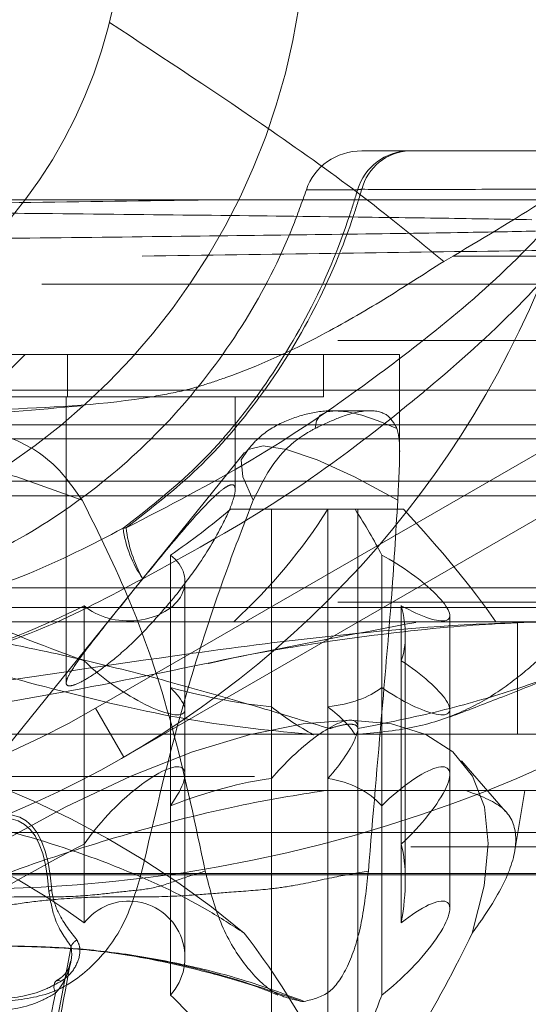
# Model space of a CAD drawing. Units: millimetres. Extents: x 180 to 18720, y 180 to 13185.
# Drawn here: x 4312 to 4331, y 3413 to 3448 of the extents above; entities that cross this region are included whole.
import ezdxf

# ---------------------------------------------------------------- set-up
doc = ezdxf.new("R2010")
doc.units = ezdxf.units.MM
doc.header["$LTSCALE"] = 45
doc.linetypes.add('SLD-Dashed', pattern=[1.905, 1.27, -0.635])

msp = doc.modelspace()

# ---------------------------------------------------------------- linework, layer by layer
at = {"color": 7, "linetype": 'SLD-Dashed', "lineweight": 18}
for p, q in [((4324.646, 3442.875), (4349.346, 3442.875)), ((4315.19, 3423.055), (4348.19, 3442.107)), ((4324.498, 3441.491), (4322.677, 3441.491)), ((4319.676, 3441.134), (4371.445, 3441.134)), ((4349.19, 3440.375), (4316.19, 3421.323)), ((4253.801, 3439.134), (4388.469, 3439.134)), ((4327.891, 3439.134), (4327.554, 3438.944)), ((4327.891, 3439.134), (4397.177, 3439.134)), ((4380.941, 3436.134), (4203.715, 3436.134)), ((4325.99, 3435.634), (4291.18, 3435.634)), ((4312.19, 3435.134), (4312.69, 3435.634)), ((4314.19, 3434.134), (4314.19, 3435.634)), ((4323.29, 3434.134), (4323.29, 3435.634)), ((4325.99, 3432.114), (4325.99, 3435.634)), ((4318.389, 3434.364), (4299.429, 3434.364)), ((4318.389, 3434.364), (4393.69, 3434.364)), ((4323.29, 3434.134), (4291.923, 3434.134)), ((4314.15, 3434.134), (4314.15, 3423.971)), ((4320.15, 3430.825), (4320.15, 3434.134)), ((4324.918, 3433.634), (4323.725, 3433.634)), ((4358.964, 3433.134), (4311.346, 3433.134)), ((4203.715, 3432.634), (4393.665, 3432.634)), ((4393.165, 3432.134), (4204.215, 3432.134)), ((4320.478, 3432.145), (4306.651, 3415.005)), ((4334.19, 3431.134), (4263.19, 3431.134)), ((4311.752, 3430.612), (4360.897, 3430.612)), ((4360.897, 3430.612), (4311.752, 3430.612)), ((4319.988, 3430.134), (4323.437, 3430.134)), ((4321.444, 3430.134), (4321.444, 3420.561)), ((4323.437, 3430.134), (4326.13, 3430.134)), ((4323.442, 3420.561), (4323.442, 3430.134)), ((4324.506, 3422.366), (4324.506, 3430.134)), ((4248.616, 3428.395), (4348.809, 3428.395)), ((4317.851, 3419.59), (4317.851, 3428.503)), ((4325.354, 3428.503), (4325.354, 3419.59)), ((4318.367, 3420.707), (4318.367, 3427.564)), ((4204.215, 3427.334), (4380.508, 3427.334)), ((4380.941, 3426.834), (4203.715, 3426.834)), ((4314.789, 3426.704), (4314.789, 3418.223)), ((4326.048, 3418.223), (4326.048, 3426.704)), ((4334.19, 3426.634), (4263.19, 3426.634)), ((4327.773, 3420.707), (4327.773, 3426.351)), ((4348.69, 3426.134), (4303.9, 3426.134)), ((4330.178, 3426.134), (4330.178, 3422.134)), ((4326.19, 3416.949), (4326.19, 3425.639)), ((4316.19, 3421.323), (4315.19, 3423.055)), ((4315.19, 3423.055), (4316.19, 3421.323)), ((4298.69, 3422.134), (4345.69, 3422.134)), ((4324.506, 3411.134), (4324.506, 3422.333)), ((4329.745, 3419.391), (4328.186, 3421.191)), ((4318.367, 3414.2), (4318.367, 3420.707)), ((4327.773, 3415.932), (4327.773, 3420.707)), ((4263.69, 3420.634), (4333.69, 3420.634)), ((4321.444, 3411.134), (4321.444, 3420.561)), ((4323.442, 3420.561), (4323.442, 3411.134)), ((4333.19, 3420.134), (4264.19, 3420.134)), ((4330.073, 3417.928), (4330.44, 3420.134)), ((4317.851, 3419.59), (4317.851, 3412.859)), ((4325.354, 3412.859), (4325.354, 3419.59)), ((4203.69, 3418.634), (4393.646, 3418.634)), ((4383.539, 3418.134), (4200.715, 3418.134)), ((4314.789, 3415.429), (4314.789, 3418.223)), ((4326.048, 3418.223), (4326.048, 3415.429)), ((4300.18, 3417.134), (4407.69, 3417.134)), ((4300.998, 3417.18), (4396.665, 3417.18)), ((4313.528, 3416.539), (4313.634, 3416.606)), ((4322.519, 3412.634), (4322.603, 3412.634))]:
    msp.add_line(p, q, dxfattribs=at)
at = {"color": 7, "linetype": 'SLD-Dashed', "lineweight": 18, "flags": 128}
for points in [[(4322.992, 3433.007), (4323.032, 3433.279), (4323.168, 3433.476), (4323.4, 3433.594), (4323.725, 3433.634), (4324.14, 3433.594), (4324.643, 3433.476), (4325.229, 3433.279), (4325.893, 3433.007)], [(4296.78, 3430.455), (4298.554, 3431.283), (4300.568, 3431.889), (4302.773, 3432.259), (4305.116, 3432.383), (4307.541, 3432.259), (4309.989, 3431.889), (4312.4, 3431.283), (4314.717, 3430.455)], [(4325.923, 3430.455), (4324.389, 3431.283), (4323.061, 3431.889), (4321.972, 3432.259), (4321.147, 3432.383), (4320.607, 3432.259), (4320.365, 3431.889), (4320.427, 3431.283), (4320.791, 3430.455)], [(4324.238, 3422.634), (4322.561, 3422.507), (4320.687, 3422.128), (4318.639, 3421.503), (4316.444, 3420.639), (4314.132, 3419.547), (4311.732, 3418.243), (4309.276, 3416.742), (4306.795, 3415.064)], [(4328.57, 3415.064), (4328.995, 3416.742), (4329.139, 3418.243), (4328.999, 3419.547), (4328.577, 3420.639), (4327.879, 3421.503), (4326.915, 3422.128), (4325.696, 3422.507), (4324.238, 3422.634)], [(4313.967, 3413.351), (4313.892, 3413.371), (4313.827, 3413.367), (4313.774, 3413.338), (4313.736, 3413.287), (4313.716, 3413.215), (4313.714, 3413.128), (4313.731, 3413.029), (4313.765, 3412.924)]]:
    msp.add_lwpolyline(points, dxfattribs=at)
at = {"color": 7, "linetype": 'SLD-Dashed', "lineweight": 18}
for radius in [35, 24, 17.5]:
    msp.add_circle((4298.69, 3451.634), radius, dxfattribs=at)
for centre, radius, start, end in [((4310.69, 3466.634), 50, 270, 0), ((4326.358, 3440.934), 1.941, 90.6023, 163.3267), ((4326.406, 3441.061), 1.815, 92.1493, 165.7989), ((4324.641, 3440.836), 0.671, 89.6396, 102.331), ((4316.275, 3429.03), 0.439, 90.0144, 103.9485), ((4320.125, 3429.968), 3.989, 187.3796, 215.3091), ((4321.021, 3430.031), 4.779, 186.7606, 209.7126), ((4298.69, 3451.634), 33, 240, 300), ((4299.592, 3390.122), 32.525, 50.0743, 91.5886), ((4298.69, 3393.134), 27.5, 54.1679, 65.8321), ((4316.367, 3414.2), 2, 317.9161, 142.0839), ((4314.842, 3414.33), 0.582, 122.4275, 153.3504), ((4298.69, 3393.134), 27.5, 40.8852, 45.8321)]:
    msp.add_arc(centre, radius, start, end, dxfattribs=at)
for centre, major_axis, ratio, start_param, end_param in [((4324.646, 3440.875), (-2.069, 0), 0.966624, 4.712389, 5.970233), ((4298.69, 3442.315), (27.5, 0), 0.700208, 5.483264, 5.59827), ((4298.69, 3438.06), (27.1, 0), 0.717598, 5.623005, 5.863392), ((4298.69, 3442.315), (27.13, -18.026), 0.249553, 0.411597, 0.526603), ((4303.953, 3438.06), (27.241, -18.266), 0.244952, 0.560369, 0.800756), ((4316.367, 3427.564), (2, 0), 0.700208, 3.803353, 7.017689), ((4325.773, 3427.564), (1.973, -1.311), 0.249553, 5.014871, 8.229207), ((4298.69, 3442.315), (27.5, 0), 0.700208, 5.134198, 5.337777), ((4298.69, 3442.315), (27.13, -18.026), 0.249553, 5.298519, 5.502098), ((4298.69, 3442.315), (27.13, -18.026), 0.249553, 0.062531, 0.26611), ((4316.367, 3424.221), (1.973, -1.311), 0.249553, 3.967673, 7.182009), ((4325.773, 3424.221), (1.973, -1.311), 0.249553, 4.665805, 7.880141), ((4298.69, 3442.315), (27.13, -18.026), 0.249553, 5.647585, 5.851164), ((4298.69, 3442.315), (27.13, -18.026), 0.249553, 5.996651, 6.20023), ((4322.506, 3423.059), (1.973, -1.311), 0.249553, 4.316739, 5.091589), ((4322.506, 3423.059), (1.973, -1.311), 0.249553, 0.473041, 1.24789), ((4322.506, 3420.634), (1.932, 1.932), 0.267949, 0.261799, 1.868967), ((4322.506, 3420.634), (1.932, 1.932), 0.267949, 4.937817, 6.544985), ((4316.367, 3418.975), (1.932, 1.932), 0.267949, 5.286883, 8.501219), ((4325.773, 3418.975), (1.932, 1.932), 0.267949, 4.588751, 7.803087), ((4298.69, 3393.134), (26.563, 26.563), 0.267949, 0.334543, 0.538122), ((4298.69, 3393.134), (26.563, 26.563), 0.267949, 6.268662, 6.472241), ((4290.336, 3369.299), (22.179, 49.875), 0.145004, 6.019124, 6.551363), ((4289.91, 3369.412), (22.573, 49.621), 0.141295, 6.02281, 6.555071), ((4298.69, 3393.134), (26.563, 26.563), 0.267949, 0.683609, 0.887188), ((4298.69, 3393.134), (26.563, 26.563), 0.267949, 5.919596, 6.123176), ((4325.773, 3414.2), (1.932, 1.932), 0.267949, 4.239685, 7.454021), ((4298.69, 3397.805), (0, 28.029), 0.986013, 5.207961, 5.375738), ((4302.736, 3397.805), (26.994, 27.103), 0.264693, 5.46573, 5.633507), ((4299.329, 3401.302), (22.607, 110.642), 0.107601, 4.782004, 4.854746), ((4298.69, 3401.471), (23.286, 110.639), 0.110496, 4.783273, 4.839323), ((4298.69, 3393.134), (26.563, 26.563), 0.267949, 5.68777, 5.77411)]:
    msp.add_ellipse(centre, major_axis=major_axis, ratio=ratio, start_param=start_param, end_param=end_param, dxfattribs=at)
for points, knots in [([(4339.817, 3449.238), (4339.792, 3449.18), (4339.434, 3448.35), (4338.433, 3446.988), (4336.767, 3445.334), (4334.445, 3443.425), (4331.527, 3441.301), (4329.069, 3439.836), (4327.891, 3439.134)], [0, 0, 0, 0, 0.011696, 0.167315, 0.313134, 0.459206, 0.740902, 1, 1, 1, 1]), ([(4327.554, 3438.944), (4326.638, 3439.699), (4324.804, 3441.21), (4320.837, 3444.047), (4317.638, 3446.154), (4315.681, 3447.443)], [0, 0, 0, 0, 0.279531, 0.559328, 1, 1, 1, 1]), ([(4322.677, 3441.491), (4322.519, 3441.048), (4321.943, 3439.431), (4320.583, 3436.78), (4318.36, 3433.757), (4315.662, 3431.146), (4312.571, 3429.014), (4309.169, 3427.437), (4305.215, 3426.297), (4302.367, 3426.197), (4300.769, 3426.141)], [0, 0, 0, 0, 0.049358, 0.179958, 0.310558, 0.441158, 0.571758, 0.702358, 0.832957, 1, 1, 1, 1]), ([(4316.17, 3429.456), (4317.015, 3430.114), (4318.728, 3431.448), (4320.949, 3434.05), (4322.85, 3437.098), (4323.947, 3439.678), (4324.407, 3441.192), (4324.498, 3441.491)], [0, 0, 0, 0, 0.223996, 0.453699, 0.693004, 0.939289, 1, 1, 1, 1]), ([(4316.275, 3429.469), (4317.777, 3430.245), (4320.796, 3431.804), (4324.095, 3434.055), (4327.038, 3436.276), (4329.666, 3438.431), (4331.539, 3440.48), (4332.479, 3441.509)], [0, 0, 0, 0, 0.247018, 0.496473, 0.58893, 0.793555, 1, 1, 1, 1]), ([(4324.646, 3441.507), (4324.554, 3441.208), (4324.104, 3439.731), (4323.011, 3437.151), (4321.124, 3434.121), (4318.873, 3431.485), (4317.148, 3430.147), (4316.275, 3429.469)], [0, 0, 0, 0, 0.060674, 0.299931, 0.546126, 0.770209, 1, 1, 1, 1]), ([(4332.479, 3441.509), (4331.185, 3441.508), (4329.063, 3441.507), (4326.426, 3441.505), (4325.241, 3441.506), (4324.646, 3441.507)], [0, 0, 0, 0, 0.437891, 0.717424, 1, 1, 1, 1]), ([(4319.676, 3441.134), (4317.423, 3441.102), (4312.974, 3441.041), (4306.188, 3440.948), (4299.351, 3440.856), (4292.441, 3440.762), (4285.576, 3440.669), (4278.871, 3440.576), (4272.303, 3440.483), (4265.861, 3440.39), (4259.655, 3440.296), (4253.787, 3440.204), (4248.23, 3440.111), (4242.982, 3440.018), (4238.136, 3439.924), (4233.767, 3439.832), (4229.848, 3439.739), (4226.386, 3439.646), (4223.445, 3439.552), (4221.068, 3439.46), (4219.227, 3439.367), (4217.948, 3439.274), (4217.341, 3439.195), (4217.237, 3439.149), (4217.203, 3439.134)], [0, 0, 0, 0, 0.047004, 0.092849, 0.138693, 0.185869, 0.233045, 0.27889, 0.324734, 0.37191, 0.419086, 0.46493, 0.510775, 0.557951, 0.605127, 0.650971, 0.696816, 0.743992, 0.791168, 0.837012, 0.882857, 0.930033, 0.977209, 1, 1, 1, 1]), ([(4319.326, 3441.134), (4316.7, 3441.134), (4311.235, 3441.134), (4302.689, 3441.134), (4293.882, 3441.134), (4285.114, 3441.134), (4276.503, 3441.134), (4268.157, 3441.134), (4260.182, 3441.134), (4252.679, 3441.134), (4245.746, 3441.134), (4239.469, 3441.134), (4233.931, 3441.134), (4229.201, 3441.134), (4225.346, 3441.134), (4222.397, 3441.134), (4220.463, 3441.134), (4219.512, 3441.134), (4219.586, 3441.134), (4219.61, 3441.134)], [0, 0, 0, 0, 0.0560204, 0.116601, 0.1772371, 0.2379287, 0.2986758, 0.3594785, 0.4203366, 0.4812504, 0.5422196, 0.6032443, 0.6643246, 0.7254604, 0.7866516, 0.8478985, 0.9092009, 0.9705587, 1, 1, 1, 1]), ([(4316.87, 3427.663), (4315.701, 3427.038), (4313.363, 3425.789), (4309.552, 3424.605), (4305.626, 3423.994), (4302.42, 3424.01), (4299.203, 3424.409), (4295.995, 3425.222), (4292.318, 3426.878), (4289.074, 3429.112), (4286.295, 3431.794), (4284.014, 3434.913), (4282.427, 3437.955), (4281.751, 3439.975), (4281.485, 3440.771)], [0, 0, 0, 0, 0.0917995, 0.1835712, 0.2737375, 0.3638689, 0.4019999, 0.4955179, 0.5890283, 0.6769777, 0.7649459, 0.8536234, 0.9423225, 1, 1, 1, 1]), ([(4300.138, 3440.769), (4301.636, 3440.755), (4304.572, 3440.729), (4308.855, 3440.689), (4313.613, 3440.643), (4318.731, 3440.59), (4323.608, 3440.533), (4327.647, 3440.479), (4329.674, 3440.445), (4330.688, 3440.428)], [0, 0, 0, 0, 0.122374, 0.239936, 0.357498, 0.53242, 0.707339, 0.853671, 1, 1, 1, 1]), ([(4333.202, 3440.771), (4332.285, 3439.67), (4330.439, 3437.455), (4327.811, 3435.093), (4324.852, 3432.664), (4321.512, 3430.202), (4318.423, 3428.512), (4316.87, 3427.663)], [0, 0, 0, 0, 0.204695, 0.411967, 0.503871, 0.750664, 1, 1, 1, 1]), ([(4316.847, 3439.134), (4319.092, 3439.165), (4323.527, 3439.227), (4329.94, 3439.319), (4336.153, 3439.412), (4342.156, 3439.505), (4347.845, 3439.599), (4353.13, 3439.691), (4358.037, 3439.784), (4362.566, 3439.877), (4366.634, 3439.971), (4370.18, 3440.063), (4373.229, 3440.156), (4375.773, 3440.249), (4377.763, 3440.343), (4379.161, 3440.436), (4380.033, 3440.527), (4380.131, 3440.588), (4380.179, 3440.618)], [0, 0, 0, 0, 0.063327, 0.12509, 0.186854, 0.250413, 0.313971, 0.375735, 0.437499, 0.501057, 0.564615, 0.626379, 0.688143, 0.751701, 0.815259, 0.877023, 0.938787, 1, 1, 1, 1]), ([(4330.821, 3440.02), (4329.937, 3440.003), (4327.902, 3439.965), (4323.739, 3439.905), (4318.624, 3439.84), (4312.983, 3439.775), (4306.906, 3439.709), (4300.675, 3439.643), (4294.349, 3439.576), (4288.232, 3439.51), (4282.379, 3439.442), (4277.066, 3439.374), (4272.344, 3439.306), (4268.429, 3439.237), (4265.378, 3439.167), (4263.241, 3439.098), (4262.672, 3439.051), (4262.393, 3439.028)], [0, 0, 0, 0, 0.053315, 0.122812, 0.190082, 0.259317, 0.326334, 0.395308, 0.462074, 0.530791, 0.597308, 0.665767, 0.732037, 0.800242, 0.866267, 0.934219, 1, 1, 1, 1]), ([(4327.554, 3438.944), (4326.851, 3438.49), (4325.446, 3437.582), (4322.865, 3436.08), (4320.651, 3435.084), (4319.04, 3434.55), (4318.58, 3434.418), (4318.389, 3434.364)], [0, 0, 0, 0, 0.240622, 0.48115, 0.841953, 0.934464, 1, 1, 1, 1]), ([(4370.438, 3438.134), (4369.643, 3438.134), (4367.624, 3438.134), (4363.364, 3438.134), (4357.851, 3438.134), (4351.544, 3438.134), (4344.566, 3438.134), (4336.992, 3438.134), (4328.921, 3438.134), (4320.452, 3438.134), (4311.693, 3438.134), (4302.754, 3438.134), (4293.747, 3438.134), (4284.787, 3438.134), (4275.986, 3438.134), (4267.457, 3438.134), (4259.308, 3438.134), (4251.643, 3438.134), (4244.56, 3438.134), (4238.148, 3438.134), (4232.492, 3438.134), (4227.662, 3438.134), (4223.727, 3438.134), (4220.718, 3438.134), (4218.745, 3438.134), (4217.776, 3438.134), (4217.856, 3438.134), (4217.882, 3438.134)], [0, 0, 0, 0, 0.026642, 0.067667, 0.10873, 0.14983, 0.190966, 0.232141, 0.273352, 0.314599, 0.355885, 0.397207, 0.438566, 0.479963, 0.521396, 0.562866, 0.604374, 0.645918, 0.687499, 0.729118, 0.770774, 0.812466, 0.854196, 0.895963, 0.937767, 0.979608, 1, 1, 1, 1]), ([(4318.389, 3434.364), (4317.991, 3434.283), (4315.943, 3433.867), (4313.832, 3433.77), (4312.131, 3433.691)], [0, 0, 0, 0, 0.194201, 1, 1, 1, 1]), ([(4305.454, 3433.409), (4306.955, 3433.403), (4310.059, 3433.392), (4313.113, 3433.67), (4314.69, 3433.813)], [0, 0, 0, 0, 0.483585, 1, 1, 1, 1]), ([(4323.873, 3433.62), (4323.818, 3433.625), (4323.49, 3433.656), (4322.802, 3433.574), (4321.86, 3433.272), (4321.039, 3432.782), (4320.658, 3432.318), (4320.5, 3432.125)], [0, 0, 0, 0, 0.05288, 0.315614, 0.569553, 0.821657, 1, 1, 1, 1]), ([(4322.992, 3433.007), (4323.274, 3433.14), (4323.979, 3433.472), (4324.877, 3433.697), (4325.584, 3433.558), (4325.795, 3433.183), (4325.893, 3433.007)], [0, 0, 0, 0, 0.1842661, 0.4616948, 0.7477593, 1, 1, 1, 1]), ([(4314.717, 3430.455), (4314.399, 3430.906), (4313.669, 3431.94), (4312.329, 3432.661), (4311.402, 3432.928), (4311.129, 3433.007)], [0, 0, 0, 0, 0.35364, 0.809979, 1, 1, 1, 1]), ([(4320.791, 3430.455), (4321.017, 3430.906), (4321.535, 3431.94), (4322.363, 3432.661), (4322.849, 3432.928), (4322.992, 3433.007)], [0, 0, 0, 0, 0.35364, 0.809979, 1, 1, 1, 1]), ([(4325.893, 3433.007), (4325.926, 3432.882), (4325.991, 3432.626), (4325.997, 3431.877), (4325.95, 3430.978), (4325.923, 3430.455)], [0, 0, 0, 0, 0.288275, 0.586016, 1, 1, 1, 1]), ([(4317.975, 3426.987), (4317.5, 3426.437), (4316.752, 3425.571), (4315.66, 3424.633), (4314.947, 3424.13), (4314.45, 3423.872), (4314.178, 3423.828), (4314.123, 3423.975), (4314.272, 3424.315), (4314.718, 3424.965), (4315.616, 3426.11), (4316.885, 3427.684), (4318.103, 3429.172), (4319.016, 3430.204), (4319.552, 3430.733), (4319.911, 3430.994), (4320.106, 3431.024), (4320.173, 3430.85), (4320.079, 3430.4), (4319.653, 3429.438), (4318.918, 3428.21), (4318.236, 3427.325), (4317.975, 3426.987)], [0, 0, 0, 0, 0.0889899, 0.1400869, 0.1812111, 0.2149699, 0.2488547, 0.279927, 0.3120321, 0.3583944, 0.4230834, 0.5147807, 0.6088884, 0.6568783, 0.6954902, 0.7219957, 0.7486762, 0.772184, 0.8057115, 0.85873, 0.9459492, 1, 1, 1, 1]), ([(4319.085, 3417.268), (4318.742, 3418.897), (4318.052, 3422.173), (4316.629, 3426.611), (4315.309, 3429.264), (4314.717, 3430.455)], [0, 0, 0, 0, 0.352866, 0.709596, 1, 1, 1, 1]), ([(4316.839, 3417.268), (4317.26, 3419.089), (4318.109, 3422.758), (4319.517, 3427.16), (4320.469, 3429.622), (4320.791, 3430.455)], [0, 0, 0, 0, 0.3949159, 0.795468, 1, 1, 1, 1]), ([(4325.923, 3430.455), (4325.853, 3429.275), (4325.71, 3426.899), (4325.318, 3422.489), (4325.042, 3419.203), (4324.88, 3417.264)], [0, 0, 0, 0, 0.287867, 0.579591, 1, 1, 1, 1]), ([(4303.249, 3426.143), (4304.251, 3426.152), (4306.272, 3426.171), (4309.482, 3426.728), (4312.855, 3427.733), (4315.056, 3428.877), (4316.17, 3429.456)], [0, 0, 0, 0, 0.220492, 0.444847, 0.719256, 1, 1, 1, 1]), ([(4332.128, 3426.134), (4332.117, 3426.134), (4331.408, 3426.134), (4328.411, 3426.079), (4323.719, 3425.688), (4316.727, 3424.77), (4310.448, 3423.784), (4304.317, 3422.893), (4301.237, 3422.518), (4299.697, 3422.331)], [0, 0, 0, 0, 0.000978, 0.066089, 0.279013, 0.437637, 0.716141, 0.858099, 1, 1, 1, 1]), ([(4300.169, 3422.117), (4302.673, 3422.252), (4307.735, 3422.526), (4314.583, 3423.682), (4320.782, 3425.013), (4324.636, 3425.744), (4326.562, 3426.109)], [0, 0, 0, 0, 0.274746, 0.555684, 0.777865, 1, 1, 1, 1]), ([(4304.69, 3426.134), (4304.698, 3426.134), (4305.137, 3426.134), (4307.058, 3426.088), (4309.806, 3425.776), (4313.12, 3425.16), (4315.975, 3424.495), (4318.848, 3423.718), (4321.447, 3422.96), (4322.815, 3422.541), (4323.5, 3422.331)], [0, 0, 0, 0, 0.000978, 0.059159, 0.258715, 0.375352, 0.529922, 0.684451, 0.842269, 1, 1, 1, 1]), ([(4322.933, 3422.117), (4321.514, 3422.252), (4318.644, 3422.526), (4313.789, 3423.682), (4309.043, 3425.013), (4306.213, 3425.744), (4304.798, 3426.109)], [0, 0, 0, 0, 0.274746, 0.555684, 0.777865, 1, 1, 1, 1]), ([(4319.191, 3424.651), (4319.229, 3424.659), (4320.65, 3424.987), (4323.484, 3425.458), (4327.492, 3425.963), (4330.374, 3426.124), (4331.857, 3426.132), (4332.128, 3426.134)], [0, 0, 0, 0, 0.009029, 0.33913, 0.659966, 0.937919, 1, 1, 1, 1]), ([(4332.67, 3426.109), (4332.297, 3425.862), (4331.549, 3425.368), (4330.599, 3424.471), (4329.51, 3423.618), (4328.174, 3422.872), (4326.536, 3422.32), (4325.12, 3422.184), (4324.412, 3422.117)], [0, 0, 0, 0, 0.155843, 0.31198, 0.482288, 0.652506, 0.8263, 1, 1, 1, 1]), ([(4324.506, 3422.331), (4325.509, 3422.535), (4327.516, 3422.943), (4330.035, 3423.691), (4332.25, 3424.473), (4334.024, 3425.152), (4335.79, 3425.774), (4337.069, 3426.088), (4337.928, 3426.134), (4338.125, 3426.134), (4338.128, 3426.134)], [0, 0, 0, 0, 0.153735, 0.307549, 0.46544, 0.623377, 0.740867, 0.9407, 0.999022, 1, 1, 1, 1]), ([(4327.796, 3422.751), (4328.384, 3422.976), (4329.646, 3423.46), (4331.196, 3424.079), (4332.079, 3424.412), (4332.435, 3424.546)], [0, 0, 0, 0, 0.342823, 0.735047, 1, 1, 1, 1]), ([(4324.506, 3422.331), (4324.506, 3422.338), (4324.504, 3422.409), (4324.411, 3422.493), (4324.087, 3422.491), (4323.751, 3422.414), (4323.545, 3422.346), (4323.5, 3422.331)], [0, 0, 0, 0, 0.035849, 0.361068, 0.647546, 0.922382, 1, 1, 1, 1]), ([(4303.69, 3420.132), (4305.148, 3419.97), (4308.108, 3419.642), (4312.214, 3418.722), (4315.972, 3417.486), (4318.663, 3416.227), (4320.04, 3415.339), (4320.466, 3415.064)], [0, 0, 0, 0, 0.22107, 0.448753, 0.670284, 0.897815, 1, 1, 1, 1]), ([(4323.343, 3420.132), (4322.336, 3419.97), (4320.29, 3419.642), (4316.674, 3418.722), (4312.763, 3417.486), (4309.422, 3416.227), (4307.416, 3415.339), (4306.795, 3415.064)], [0, 0, 0, 0, 0.22107, 0.448753, 0.670284, 0.897815, 1, 1, 1, 1]), ([(4328.57, 3415.064), (4328.692, 3415.234), (4329.26, 3416.025), (4329.969, 3417.273), (4330.224, 3418.591), (4329.781, 3419.601), (4328.828, 3419.953), (4328.343, 3420.132)], [0, 0, 0, 0, 0.062529, 0.291124, 0.526184, 0.759268, 1, 1, 1, 1]), ([(4319.084, 3417.268), (4318.785, 3417.174), (4318.194, 3416.989), (4317.291, 3416.636), (4316.277, 3416.556), (4315.176, 3416.413), (4313.904, 3416.329), (4312.368, 3416.369), (4310.757, 3416.275), (4309.119, 3416.111), (4307.488, 3415.797), (4306.095, 3415.432), (4304.91, 3415.109), (4304.084, 3414.876), (4303.181, 3414.631), (4302.13, 3414.398), (4300.901, 3414.288), (4299.914, 3414.391), (4299.167, 3414.562), (4298.61, 3414.738), (4298.085, 3414.934), (4297.534, 3415.149), (4296.863, 3415.412), (4296.126, 3415.702), (4295.359, 3415.975), (4294.601, 3416.159), (4293.779, 3416.289), (4292.98, 3416.369), (4292.209, 3416.328), (4291.737, 3416.403), (4291.409, 3416.524), (4291.199, 3416.596), (4291.054, 3416.762), (4291.004, 3417.048), (4290.989, 3417.197), (4290.982, 3417.264)], [0, 0, 0, 0, 0.037773, 0.074352, 0.107695, 0.140175, 0.180802, 0.220338, 0.263806, 0.305914, 0.342721, 0.384988, 0.408926, 0.428709, 0.44436, 0.47305, 0.501235, 0.52762, 0.545376, 0.56233, 0.57712, 0.595431, 0.617277, 0.647125, 0.67721, 0.707005, 0.737782, 0.781012, 0.820125, 0.860824, 0.88613, 0.918001, 0.938109, 0.972505, 1, 1, 1, 1]), ([(4306.52, 3414.822), (4306.491, 3414.775), (4306.393, 3414.618), (4306.346, 3414.398), (4306.538, 3414.288), (4306.971, 3414.391), (4307.45, 3414.562), (4307.893, 3414.738), (4308.376, 3414.934), (4308.932, 3415.149), (4309.674, 3415.412), (4310.587, 3415.702), (4311.635, 3415.975), (4312.725, 3416.159), (4314.014, 3416.289), (4315.482, 3416.369), (4317.132, 3416.328), (4318.615, 3416.403), (4320.018, 3416.524), (4321.139, 3416.596), (4322.398, 3416.762), (4323.577, 3417.048), (4324.479, 3417.197), (4324.879, 3417.264)], [0, 0, 0, 0, 0.0214624, 0.0719878, 0.121625, 0.1680915, 0.199362, 0.2292188, 0.2552655, 0.2875138, 0.3259862, 0.3785509, 0.431534, 0.4840065, 0.5382085, 0.6143397, 0.6832227, 0.7548977, 0.7994641, 0.8555911, 0.8910039, 0.9515791, 1, 1, 1, 1]), ([(4312.013, 3412.633), (4312.593, 3412.704), (4313.754, 3412.848), (4315.191, 3413.898), (4316.292, 3415.379), (4316.656, 3416.639), (4316.838, 3417.268)], [0, 0, 0, 0, 0.2501, 0.50036, 0.750482, 1, 1, 1, 1]), ([(4322.519, 3412.633), (4322.177, 3412.704), (4321.494, 3412.848), (4320.457, 3413.898), (4319.568, 3415.379), (4319.246, 3416.639), (4319.085, 3417.268)], [0, 0, 0, 0, 0.2501, 0.50036, 0.750482, 1, 1, 1, 1]), ([(4324.879, 3417.264), (4324.81, 3416.634), (4324.671, 3415.376), (4324.207, 3413.897), (4323.537, 3412.849), (4322.915, 3412.705), (4322.603, 3412.633)], [0, 0, 0, 0, 0.249986, 0.499924, 0.749447, 1, 1, 1, 1]), ([(4313.528, 3416.539), (4313.587, 3416.214), (4313.739, 3415.386), (4314.101, 3414.892), (4314.322, 3414.591)], [0, 0, 0, 0, 0.393263, 1, 1, 1, 1]), ([(4314.53, 3414.822), (4314.3, 3415.107), (4313.927, 3415.57), (4313.67, 3416.274), (4313.634, 3416.606), (4313.634, 3416.606)], [0, 0, 0, 0, 0.616039, 0.999981, 1, 1, 1, 1]), ([(4313.967, 3413.351), (4314.03, 3413.394), (4314.296, 3413.573), (4314.564, 3413.979), (4314.684, 3414.479), (4314.573, 3414.726), (4314.53, 3414.822)], [0, 0, 0, 0, 0.108805, 0.453852, 0.788413, 1, 1, 1, 1]), ([(4285.519, 3412.634), (4285.961, 3412.903), (4286.796, 3413.412), (4287.94, 3413.965), (4289.135, 3414.342), (4290.155, 3414.556), (4291.295, 3414.621), (4292.497, 3414.562), (4293.82, 3414.414), (4295.527, 3414.165), (4297.761, 3413.808), (4300.567, 3413.593), (4303.48, 3413.789), (4306.082, 3414.149), (4308.285, 3414.405), (4310.15, 3414.557), (4312.622, 3414.64), (4315.468, 3414.463), (4318.991, 3413.844), (4321.293, 3413.054), (4322.519, 3412.634)], [0, 0, 0, 0, 0.05594, 0.10594, 0.15959, 0.207261, 0.25462, 0.297297, 0.335651, 0.374651, 0.436016, 0.498538, 0.561227, 0.6231, 0.662493, 0.701184, 0.74391, 0.828912, 0.908834, 1, 1, 1, 1]), ([(4312.1, 3414.6), (4312.98, 3414.575), (4314.744, 3414.527), (4317.299, 3414.143), (4319.308, 3413.643), (4320.881, 3413.187), (4321.442, 3412.952), (4321.664, 3412.859)], [0, 0, 0, 0, 0.254795, 0.510945, 0.772866, 0.909962, 1, 1, 1, 1]), ([(4322.603, 3412.634), (4321.877, 3412.902), (4320.502, 3413.412), (4318.297, 3413.966), (4316.238, 3414.34), (4314.127, 3414.56), (4312.87, 3414.585), (4312.255, 3414.597)], [0, 0, 0, 0, 0.221219, 0.418951, 0.631118, 0.819636, 1, 1, 1, 1]), ([(4314.322, 3414.591), (4314.334, 3414.485), (4314.368, 3414.194), (4314.221, 3413.66), (4314.009, 3413.205), (4313.811, 3412.977), (4313.765, 3412.924)], [0, 0, 0, 0, 0.195279, 0.536078, 0.892258, 1, 1, 1, 1]), ([(4312.875, 3406.595), (4313.007, 3407.27), (4313.495, 3409.758), (4313.968, 3412.246), (4314.312, 3414.059)], [0, 0, 0, 0, 0.270988, 1, 1, 1, 1]), ([(4314.307, 3414.06), (4314.292, 3413.997), (4314.245, 3413.804), (4314.081, 3413.533), (4313.838, 3413.392), (4313.781, 3413.359)], [0, 0, 0, 0, 0.274576, 0.829539, 1, 1, 1, 1]), ([(4311.828, 3412.748), (4311.828, 3412.748), (4312.354, 3412.747), (4313.111, 3412.888), (4313.766, 3413.242), (4313.967, 3413.351)], [0, 0, 0, 0, 0.000023, 0.6933344, 1, 1, 1, 1]), ([(4313.765, 3412.924), (4313.554, 3412.805), (4312.864, 3412.416), (4312.063, 3412.331), (4311.508, 3412.273)], [0, 0, 0, 0, 0.306131, 1, 1, 1, 1])]:
    msp.add_open_spline(points, degree=3, knots=knots, dxfattribs=at)

doc.saveas('drawing.dxf')
